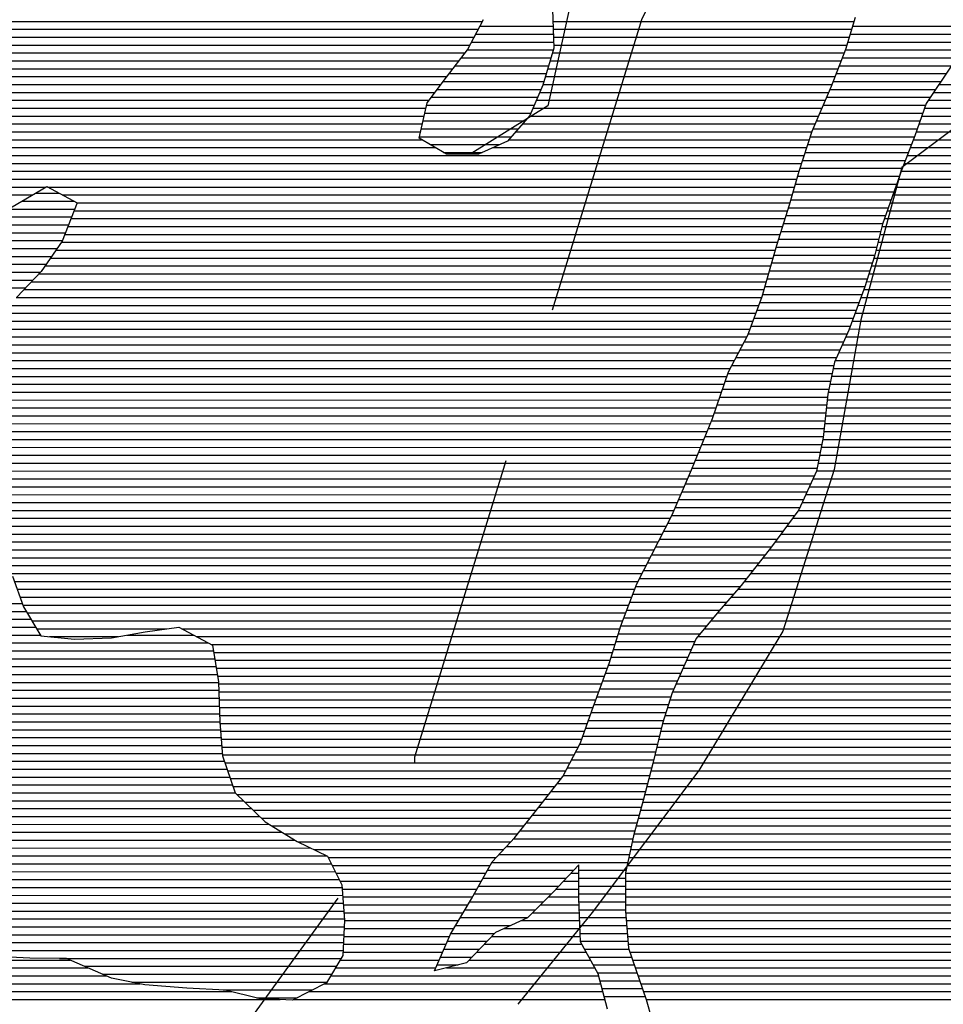
# Model space of a CAD drawing. Extents: x 186088 to 270188, y 8140884 to 8200579.
# Drawn here: x 246511 to 247974, y 8157014 to 8158575 of the extents above; entities that cross this region are included whole.
import ezdxf

# ---------------------------------------------------------------- set-up
doc = ezdxf.new("R2010")
doc.units = 0
doc.header["$MEASUREMENT"] = 0
doc.linetypes.add('DASHED', pattern=[0.75, 0.5, -0.25])
for name, color, linetype in [('C', 11, 'CONTINUOUS'), ('ESTRADA_N_PAV', 10, 'CONTINUOUS'), ('RIOS', 150, 'CONTINUOUS')]:
    doc.layers.add(name, color=color, linetype=linetype)
doc.layers.add('MC', color=7, linetype='CONTINUOUS', true_color=0x366b00)

# ---------------------------------------------------------------- blocks, each defined once
blk = doc.blocks.new('*X45')
at = {"layer": 'C'}
for points in [[(246306.571939, 8158572.054068), (247243.813745, 8158572.06344)], [(247355.515357, 8158572.064557), (247832.998985, 8158572.069332)], [(246305.970484, 8158559.554029), (247237.234065, 8158559.563341)], [(247356.023389, 8158559.564529), (247829.241838, 8158559.569262)], [(246305.36903, 8158547.05399), (247230.654385, 8158547.063243)], [(247356.53142, 8158547.064501), (247825.484691, 8158547.069191)], [(246304.166121, 8158522.053912), (247216.355512, 8158522.063034)], [(246304.767575, 8158534.553951), (247224.074705, 8158534.563144)], [(247354.933216, 8158522.064419), (247817.440159, 8158522.069044)], [(247357.039451, 8158534.564473), (247821.727544, 8158534.56912)], [(246303.410557, 8158509.553871), (247206.806442, 8158509.562905)], [(247351.12188, 8158509.564348), (247812.544365, 8158509.568963)], [(246302.248477, 8158497.053827), (247197.257372, 8158497.062777)], [(247347.310544, 8158497.064277), (247807.64857, 8158497.068881)], [(246301.086397, 8158484.553782), (247187.708302, 8158484.562648)], [(247343.499208, 8158484.564206), (247802.752776, 8158484.568799)], [(246298.762237, 8158459.553693), (247168.954611, 8158459.562395)], [(246299.924317, 8158472.053737), (247178.324335, 8158472.062521)], [(247334.530437, 8158459.56405), (247792.596072, 8158459.568631)], [(247339.687872, 8158472.064135), (247797.856982, 8158472.068717)], [(247958.63295, 8158459.570291), (248187.057588, 8158459.572576)], [(247966.963633, 8158472.070408), (248173.653636, 8158472.072475)], [(246296.678347, 8158447.053639), (247159.584887, 8158447.062268)], [(247329.263024, 8158447.063965), (247787.234632, 8158447.068544)], [(247950.302267, 8158447.070175), (248201.438863, 8158447.072686)], [(246293.18674, 8158434.553571), (247154.532492, 8158434.562184)], [(247323.995611, 8158434.563879), (247781.873191, 8158434.568458)], [(247944.208967, 8158434.570081), (248215.820139, 8158434.572797)], [(246289.695133, 8158422.053503), (247151.682228, 8158422.062123)], [(247318.404129, 8158422.06379), (247776.511751, 8158422.068371)], [(247939.828535, 8158422.070004), (248230.201414, 8158422.072908)], [(246282.711918, 8158397.053367), (247145.9817, 8158397.062)], [(246286.203525, 8158409.553435), (247148.831964, 8158409.562061)], [(247296.557255, 8158397.063506), (247765.902795, 8158397.068199)], [(247307.480692, 8158409.563648), (247771.15031, 8158409.568285)], [(247931.067672, 8158397.069851), (248256.010974, 8158397.0731)], [(247935.448104, 8158409.569928), (248243.508474, 8158409.573008)], [(246279.395848, 8158384.553301), (247147.608401, 8158384.561983)], [(247285.633818, 8158384.563363), (247761.895303, 8158384.568126)], [(247926.496185, 8158384.569772), (248268.513474, 8158384.573192)], [(246277.400269, 8158372.053248), (247168.900008, 8158372.062163)], [(247261.084739, 8158372.063085), (247757.887811, 8158372.068053)], [(247921.730573, 8158372.069691), (248281.015975, 8158372.073284)], [(246275.404689, 8158359.553195), (247753.880319, 8158359.56798)], [(247916.964961, 8158359.569611), (248291.28103, 8158359.573354)], [(246271.422613, 8158334.553089), (247745.865335, 8158334.567834)], [(246273.40911, 8158347.053142), (247749.872827, 8158347.067907)], [(247907.510859, 8158334.56945), (248310.019864, 8158334.573475)], [(247912.199349, 8158347.06953), (248300.650447, 8158347.073415)], [(246269.597265, 8158322.053038), (247742.285892, 8158322.067765)], [(247903.093202, 8158322.069373), (248319.389281, 8158322.073536)], [(246267.771918, 8158309.552987), (246552.175964, 8158309.555831)], [(246555.040001, 8158309.555859), (247738.708092, 8158309.567696)], [(247898.675544, 8158309.569296), (248328.534018, 8158309.573594)], [(246265.94657, 8158297.052936), (246530.972974, 8158297.055586)], [(246578.356469, 8158297.05606), (247735.130292, 8158297.067627)], [(247894.257887, 8158297.069219), (248337.558261, 8158297.073652)], [(246596.776467, 8158272.056178), (247727.664199, 8158272.067487)], [(246601.596988, 8158284.556259), (247731.552493, 8158284.567559)], [(247885.422572, 8158272.069064), (248355.606745, 8158272.073766)], [(247889.84023, 8158284.569141), (248346.582503, 8158284.573709)], [(246591.955946, 8158259.556097), (247723.656707, 8158259.567414)], [(247881.004915, 8158259.568987), (248365.318758, 8158259.57383)], [(246587.135425, 8158247.056015), (247719.649215, 8158247.067341)], [(247876.974264, 8158247.068914), (248375.034853, 8158247.073894)], [(246582.314904, 8158234.555934), (247715.641723, 8158234.567267)], [(247873.839421, 8158234.568849), (248384.750948, 8158234.573959)], [(246568.256047, 8158209.555728), (247707.934646, 8158209.567124)], [(246576.972586, 8158222.055848), (247711.634231, 8158222.067194)], [(247867.569734, 8158209.568721), (248407.910267, 8158209.574124)], [(247870.704577, 8158222.068785), (248395.407075, 8158222.074032)], [(246559.539508, 8158197.055607), (247704.412332, 8158197.067056)], [(247864.245873, 8158197.068655), (248420.413458, 8158197.074216)], [(246550.822969, 8158184.555487), (247700.890018, 8158184.566988)], [(247860.293853, 8158184.568582), (248435.845136, 8158184.574338)], [(246541.183907, 8158172.055358), (247697.367705, 8158172.06692)], [(247856.341834, 8158172.068509), (248458.389167, 8158172.07453)], [(246517.352593, 8158147.055054), (247690.323077, 8158147.066783)], [(246529.26825, 8158159.555206), (247693.845391, 8158159.566852)], [(247848.188144, 8158147.068362), (250104.990362, 8158147.09093)], [(247852.389814, 8158159.568437), (250113.321954, 8158159.591046)], [(246505.432028, 8158134.554901), (247686.658206, 8158134.566714)], [(247843.552015, 8158134.568283), (250096.65877, 8158134.590814)], [(246493.426822, 8158122.054748), (247681.96607, 8158122.066634)], [(247838.915887, 8158122.068203), (250088.393603, 8158122.090698)], [(246481.421615, 8158109.554595), (247677.273934, 8158109.566554)], [(247834.279758, 8158109.568124), (250082.662434, 8158109.590608)], [(246455.346333, 8158084.554269), (247667.889662, 8158084.566394)], [(246469.416409, 8158097.054442), (247672.581798, 8158097.066474)], [(247825.007501, 8158084.567965), (250071.200094, 8158084.590427)], [(247829.64363, 8158097.068045), (250076.931264, 8158097.090517)], [(246438.401859, 8158072.054066), (247662.763088, 8158072.06631)], [(247819.510017, 8158072.067877), (250065.468925, 8158072.090337)], [(246421.457386, 8158059.553864), (247656.238605, 8158059.566211)], [(247813.882643, 8158059.567788), (250060.713116, 8158059.590256)], [(246404.512912, 8158047.053661), (247649.714122, 8158047.066113)], [(247808.25527, 8158047.067699), (250061.949841, 8158047.090236)], [(246389.97285, 8158022.05345), (247636.665156, 8158022.065917)], [(246396.113386, 8158034.553544), (247643.189639, 8158034.566015)], [(247799.488452, 8158022.067545), (250064.423291, 8158022.090194)], [(247802.627896, 8158034.567609), (250063.186566, 8158034.590215)], [(246383.832314, 8158009.553355), (247631.366217, 8158009.565831)], [(247796.979594, 8158009.567487), (250275.436356, 8158009.592271)], [(246377.691779, 8157997.053261), (247627.050997, 8157997.065755)], [(247794.470736, 8157997.067429), (250288.802786, 8157997.092372)], [(246371.551243, 8157984.553167), (247622.735777, 8157984.565678)], [(247791.961878, 8157984.567371), (250287.499391, 8157984.592326)], [(246371.724644, 8157972.053135), (247618.420557, 8157972.065602)], [(246374.317697, 8157959.553128), (247614.105337, 8157959.565526)], [(247788.860822, 8157959.567274), (250284.892602, 8157959.592234)], [(247790.260638, 8157972.067321), (250286.195996, 8157972.09228)], [(246376.910749, 8157947.053121), (247609.790117, 8157947.06545)], [(247787.461006, 8157947.067227), (250283.589207, 8157947.092188)], [(246379.503802, 8157934.553114), (247604.974271, 8157934.565369)], [(247786.06119, 8157934.56718), (250282.285812, 8157934.592142)], [(246382.256018, 8157922.053109), (247599.89165, 8157922.065285)], [(247784.661374, 8157922.067133), (250280.725539, 8157922.092093)], [(246389.110332, 8157909.553144), (247594.80903, 8157909.565201)], [(246395.964646, 8157897.05318), (247589.72641, 8157897.065117)], [(247780.639791, 8157897.067026), (250276.799496, 8157897.091988)], [(247783.029336, 8157909.567083), (250278.762518, 8157909.592041)], [(246402.818959, 8157884.553215), (247584.643789, 8157884.565034)], [(247778.250246, 8157884.56697), (250274.836475, 8157884.591935)], [(246409.673273, 8157872.053251), (247579.561169, 8157872.06495)], [(247775.860702, 8157872.066913), (250272.873454, 8157872.091883)], [(246416.527587, 8157859.553286), (247574.439965, 8157859.564865)], [(247773.471157, 8157859.566856), (250270.910432, 8157859.59183)], [(246425.067014, 8157847.053339), (247569.077771, 8157847.064779)], [(246433.728349, 8157834.553392), (247563.715578, 8157834.564692)], [(247762.136295, 8157834.566676), (250274.196532, 8157834.591797)], [(247767.867465, 8157847.066767), (250268.947411, 8157847.091778)], [(246442.389684, 8157822.053446), (247558.353385, 8157822.064606)], [(247756.405125, 8157822.066586), (250280.437907, 8157822.091826)], [(246449.600291, 8157809.553485), (247552.991192, 8157809.564519)], [(247750.673956, 8157809.566496), (250286.679282, 8157809.591856)], [(246455.089401, 8157797.053507), (247547.628998, 8157797.064432)], [(247744.675712, 8157797.066403), (250292.920657, 8157797.091885)], [(246460.578511, 8157784.553529), (247541.76725, 8157784.564341)], [(246466.067621, 8157772.053551), (247535.266728, 8157772.064243)], [(247726.211559, 8157772.066152), (250755.889468, 8157772.096449)], [(247735.443636, 8157784.566278), (250761.516842, 8157784.596538)], [(246471.45601, 8157759.553572), (247528.766205, 8157759.564145)], [(247716.979482, 8157759.566027), (250750.262095, 8157759.59636)], [(246476.677609, 8157747.053591), (247522.265683, 8157747.064047)], [(247707.747405, 8157747.065902), (250744.634721, 8157747.09627)], [(246481.899209, 8157734.55361), (247515.765161, 8157734.563949)], [(247698.257874, 8157734.565774), (250740.126751, 8157734.596192)], [(246487.120809, 8157722.053629), (247509.350975, 8157722.063852)], [(246492.342408, 8157709.553648), (247503.098198, 8157709.563756)], [(247678.478615, 8157709.56551), (250734.464791, 8157709.59607)], [(247688.368244, 8157722.065642), (250737.295771, 8157722.096131)], [(246497.564008, 8157697.053668), (247496.845421, 8157697.063661)], [(247668.588985, 8157697.065378), (250731.633811, 8157697.096008)], [(246502.290435, 8157684.553682), (247490.592644, 8157684.563565)], [(247658.699355, 8157684.565246), (250728.802831, 8157684.595947)], [(246506.765962, 8157672.053694), (247485.325449, 8157672.063479)], [(247648.289115, 8157672.065109), (250725.97185, 8157672.095886)], [(246511.24149, 8157659.553705), (247480.512492, 8157659.563398)], [(246515.717017, 8157647.053717), (247475.699536, 8157647.063317)], [(247626.44224, 8157647.064824), (250722.795716, 8157647.095788)], [(247637.365678, 8157659.564967), (250723.349326, 8157659.595827)], [(246522.568588, 8157634.553753), (247470.886579, 8157634.563236)], [(247615.674369, 8157634.564684), (250722.242107, 8157634.595749)], [(246530.054423, 8157622.053795), (247466.073623, 8157622.063155)], [(247605.389484, 8157622.064548), (250721.688497, 8157622.095711)], [(246537.540258, 8157609.553836), (246743.683452, 8157609.555898)], [(246767.927307, 8157609.55614), (247461.65411, 8157609.563078)], [(247595.104598, 8157609.564412), (248380.989193, 8157609.572271)], [(246557.855366, 8157597.054007), (246666.560175, 8157597.055094)], [(246791.352856, 8157597.056342), (247457.843425, 8157597.063007)], [(246814.778405, 8157584.556543), (247454.03274, 8157584.562935)], [(247578.258229, 8157584.564178), (248339.176074, 8157584.571787)], [(247584.819713, 8157597.064276), (248342.3979, 8157597.071852)], [(246818.072415, 8157572.056543), (247450.222056, 8157572.062864)], [(247572.739235, 8157572.064089), (248335.954248, 8157572.071722)], [(246820.124083, 8157559.55653), (247446.411371, 8157559.562793)], [(247567.220241, 8157559.564001), (248332.732422, 8157559.571656)], [(246822.17575, 8157547.056518), (247442.047137, 8157547.062717)], [(247561.701247, 8157547.063913), (248329.800177, 8157547.071594)], [(246824.227417, 8157534.556505), (247437.457879, 8157534.562638)], [(246825.847851, 8157522.056489), (247432.86862, 8157522.062559)], [(247550.663259, 8157522.063737), (248327.914268, 8157522.071509)], [(247556.182253, 8157534.563825), (248328.857222, 8157534.571552)], [(246826.227295, 8157509.556459), (247428.279362, 8157509.56248)], [(247545.144265, 8157509.563649), (248326.971313, 8157509.571467)], [(246826.606739, 8157497.05643), (247423.690103, 8157497.062401)], [(247540.970189, 8157497.063574), (248326.028358, 8157497.071424)], [(246826.986183, 8157484.556401), (247419.100845, 8157484.562322)], [(247537.015583, 8157484.563501), (248325.143961, 8157484.571383)], [(246827.365628, 8157472.056372), (247414.638534, 8157472.062244)], [(246827.863753, 8157459.556344), (247410.258963, 8157459.562168)], [(247529.106371, 8157459.563356), (248326.450144, 8157459.57133)], [(247533.060977, 8157472.063429), (248325.797053, 8157472.071356)], [(246828.935251, 8157447.056321), (247405.879392, 8157447.062091)], [(247526.092962, 8157447.063293), (248327.103235, 8157447.071303)], [(246830.006748, 8157434.556299), (247401.499821, 8157434.562014)], [(247523.085871, 8157434.56323), (248327.756327, 8157434.571277)], [(246831.078245, 8157422.056277), (247395.961009, 8157422.061926)], [(247520.078781, 8157422.063167), (248329.099954, 8157422.071257)], [(246832.149743, 8157409.556255), (247389.411556, 8157409.561827)], [(246836.043824, 8157397.056261), (247382.862103, 8157397.061729)], [(247514.064599, 8157397.063041), (248332.212171, 8157397.071222)], [(247517.07169, 8157409.563104), (248330.656062, 8157409.57124)], [(246840.261665, 8157384.55627), (247376.312651, 8157384.56163)], [(247510.820163, 8157384.562975), (248333.768279, 8157384.571205)], [(246844.479505, 8157372.056279), (247368.905633, 8157372.061523)], [(247507.550915, 8157372.06291), (248335.324388, 8157372.071187)], [(246848.697346, 8157359.556288), (247359.046083, 8157359.561392)], [(247504.281667, 8157359.562844), (248337.482249, 8157359.571176)], [(246854.733247, 8157347.056315), (247349.186533, 8157347.06126)], [(246867.712977, 8157334.556412), (247339.326983, 8157334.561128)], [(247497.710368, 8157334.562712), (248342.360415, 8157334.571159)], [(247501.012419, 8157347.062778), (248339.921332, 8157347.071167)], [(246880.692708, 8157322.056509), (247329.466641, 8157322.060997)], [(247494.295573, 8157322.062645), (248344.799498, 8157322.07115)], [(246893.672438, 8157309.556606), (247319.605053, 8157309.560865)], [(247490.880779, 8157309.562578), (248346.807385, 8157309.571137)], [(246910.541956, 8157297.056741), (247309.743465, 8157297.060733)], [(247487.465985, 8157297.062511), (248348.203691, 8157297.071118)], [(246931.021259, 8157284.556913), (247299.881877, 8157284.560602)], [(246951.769533, 8157272.057088), (247289.090459, 8157272.060461)], [(247481.151101, 8157272.062382), (248350.996305, 8157272.07108)], [(247484.051191, 8157284.562444), (248349.599998, 8157284.571099)], [(246977.646164, 8157259.557314), (247277.437832, 8157259.560311)], [(247478.424592, 8157259.562321), (248352.392612, 8157259.571061)], [(246999.739678, 8157247.057501), (247265.785206, 8157247.060162)], [(247475.698083, 8157247.062261), (248353.788918, 8157247.071042)], [(247005.850835, 8157234.55753), (247256.258184, 8157234.560034)], [(247395.867787, 8157234.56143), (247396.749121, 8157234.561439)], [(247472.971574, 8157234.562201), (248354.580552, 8157234.571017)], [(247011.961993, 8157222.057558), (247249.19458, 8157222.05993)], [(247018.073151, 8157209.557586), (247242.130975, 8157209.559826)], [(247372.368659, 8157209.561129), (247396.725713, 8157209.561372)], [(247384.118223, 8157222.061279), (247396.737417, 8157222.061405)], [(247470.416875, 8157209.562109), (248355.693326, 8157209.570962)], [(247470.429166, 8157222.062142), (248355.136939, 8157222.070989)], [(247021.546071, 8157197.057588), (247235.06737, 8157197.059723)], [(247360.619095, 8157197.060978), (247396.714009, 8157197.061339)], [(247470.404584, 8157197.062076), (248356.249713, 8157197.070935)], [(247022.562061, 8157184.557565), (247228.003765, 8157184.559619)], [(247348.422071, 8157184.560823), (247396.702305, 8157184.561306)], [(247470.392293, 8157184.562043), (248356.8061, 8157184.570907)], [(247023.578051, 8157172.057542), (247220.688507, 8157172.059513)], [(247335.940318, 8157172.060665), (247397.062652, 8157172.061277)], [(247470.380002, 8157172.06201), (248357.350144, 8157172.07088)], [(247024.594041, 8157159.557519), (247213.302283, 8157159.559406)], [(247025.542869, 8157147.057495), (247205.916059, 8157147.059299)], [(247305.644174, 8157147.060297), (247397.965786, 8157147.06122)], [(247323.458566, 8157159.560508), (247397.514219, 8157159.561248)], [(247470.570273, 8157159.561979), (248357.887047, 8157159.570852)], [(247471.645612, 8157147.061957), (248358.423951, 8157147.070824)], [(247024.85426, 8157134.557456), (247198.529835, 8157134.559192)], [(247277.976967, 8157134.559987), (247398.417352, 8157134.561191)], [(247472.720952, 8157134.561934), (248358.960855, 8157134.570797)], [(247024.165651, 8157122.057416), (247191.728111, 8157122.059091)], [(247258.444719, 8157122.059759), (247398.868919, 8157122.061163)], [(247473.796292, 8157122.061912), (248359.497759, 8157122.070769)], [(247023.477042, 8157109.557376), (247186.289761, 8157109.559004)], [(247246.616202, 8157109.559607), (247401.316569, 8157109.561154)], [(247474.871632, 8157109.56189), (248359.869839, 8157109.57074)], [(245813.839115, 8157084.545213), (246590.855805, 8157084.552984)], [(247018.238709, 8157084.557257), (247175.413062, 8157084.558829)], [(247022.788433, 8157097.057336), (247180.851412, 8157097.058917)], [(247222.959168, 8157084.559305), (247415.051766, 8157084.561226)], [(247234.787685, 8157097.059456), (247408.184167, 8157097.06119)], [(247477.579836, 8157097.061884), (248359.927522, 8157097.070707)], [(247481.865371, 8157084.561894), (248359.985205, 8157084.570675)], [(245825.313115, 8157072.045295), (246619.425504, 8157072.053236)], [(247010.735741, 8157072.057149), (247169.974712, 8157072.058742)], [(247186.83779, 8157072.05891), (247421.919364, 8157072.061261)], [(247486.150907, 8157072.061904), (248360.042887, 8157072.070642)], [(245834.875693, 8157059.545358), (246647.995204, 8157059.553489)], [(247003.232772, 8157059.557041), (247427.929162, 8157059.561288)], [(247490.436442, 8157059.561913), (248360.10057, 8157059.57061)], [(245835.891683, 8157047.045335), (246701.52272, 8157047.053991)], [(246993.668287, 8157047.056913), (247431.325244, 8157047.061289)], [(247494.721977, 8157047.061923), (248359.029246, 8157047.070566)], [(245836.907673, 8157034.545312), (246846.288321, 8157034.555406)], [(245837.923663, 8157022.045289), (246923.616431, 8157022.056146)], [(246945.044524, 8157022.056361), (247438.11741, 8157022.061291)], [(246969.356405, 8157034.556637), (247434.721327, 8157034.56129)], [(247499.007512, 8157034.561933), (248357.384444, 8157034.570517)], [(247503.290625, 8157022.061943), (248355.739642, 8157022.070467)]]:
    blk.add_lwpolyline(points, dxfattribs=at)
blk = doc.blocks.new('*X202')
at = {"layer": 'MC'}
for points in [[(246514.190584, 8158287.161509), (246596.811701, 8158287.162336)], [(246535.393573, 8158299.661754), (246573.495233, 8158299.662135)], [(246492.987594, 8158274.661264), (246597.781495, 8158274.662312)], [(246474.649281, 8158262.161048), (246592.960974, 8158262.162231)], [(246456.853773, 8158249.660837), (246588.140453, 8158249.66215)], [(246421.423868, 8158224.660417), (246578.499411, 8158224.661987)], [(246439.058265, 8158237.160626), (246583.319932, 8158237.162069)], [(246403.82504, 8158212.160208), (246570.073353, 8158212.16187)], [(246386.144135, 8158199.659998), (246561.356814, 8158199.66175)], [(246368.136545, 8158187.159785), (246552.640275, 8158187.16163)], [(245629.773212, 8158162.152335), (246531.752539, 8158162.161355)], [(246350.128956, 8158174.659572), (246543.668196, 8158174.661507)], [(245629.084726, 8158149.652295), (246519.836881, 8158149.661203)], [(245510.278572, 8157649.649787), (246514.783917, 8157649.659832)], [(245500.728919, 8157637.149659), (246521.007871, 8157637.159862)], [(245491.179265, 8157624.64953), (246528.493706, 8157624.659903)], [(245480.377888, 8157599.649356), (246543.465376, 8157599.659987)], [(245484.451237, 8157612.14943), (246535.979541, 8157612.159945)], [(246680.802797, 8157599.66136), (246786.468878, 8157599.662417)], [(246762.879007, 8157612.162214), (246763.043329, 8157612.162216)], [(245476.304539, 8157587.149282), (246809.894426, 8157587.162618)], [(245472.23119, 8157574.649209), (246817.644665, 8157574.662663)], [(245472.327276, 8157562.149177), (246819.696332, 8157562.16265)], [(245474.585976, 8157549.649166), (246821.747999, 8157549.662638)], [(245476.844676, 8157537.149156), (246823.799666, 8157537.162625)], [(245479.103376, 8157524.649145), (246825.768741, 8157524.662612)], [(245951.849158, 8157512.15384), (246826.148185, 8157512.162583)], [(245960.026595, 8157499.653889), (246826.527629, 8157499.662554)], [(245968.204031, 8157487.153937), (246826.907073, 8157487.162524)], [(245976.381468, 8157474.653986), (246827.286518, 8157474.662495)], [(245981.914206, 8157462.154009), (246827.665962, 8157462.162466)], [(245984.065609, 8157449.653997), (246828.711855, 8157449.662444)], [(245986.217013, 8157437.153986), (246829.783352, 8157437.162421)], [(245988.368416, 8157424.653974), (246830.85485, 8157424.662399)], [(245990.51982, 8157412.153963), (246831.926347, 8157412.162377)], [(245989.972888, 8157399.653924), (246835.164449, 8157399.662376)], [(245989.307901, 8157387.153885), (246839.38229, 8157387.162385)], [(245988.642914, 8157374.653845), (246843.60013, 8157374.662394)], [(245985.98167, 8157349.653752), (246852.035812, 8157349.662413)], [(245987.977927, 8157362.153805), (246847.817971, 8157362.162404)], [(245980.584082, 8157337.153665), (246865.006841, 8157337.162509)], [(245975.186494, 8157324.653578), (246877.986571, 8157324.662606)], [(245969.788906, 8157312.153491), (246890.966302, 8157312.162703)], [(245953.572673, 8157287.153263), (246926.751542, 8157287.162995)], [(245962.767252, 8157299.653388), (246906.272238, 8157299.662823)], [(245944.378094, 8157274.653138), (246947.230845, 8157274.663167)], [(245935.183514, 8157262.153013), (246972.251161, 8157262.163384)], [(245926.365793, 8157249.652892), (246998.127792, 8157249.66361)], [(245908.936341, 8157224.652652), (247010.687882, 8157224.663669)], [(245917.651067, 8157237.152772), (247004.576724, 8157237.163641)], [(245900.221615, 8157212.152532), (247016.799039, 8157212.163697)], [(245897.02247, 8157199.652467), (247021.334248, 8157199.66371)], [(245894.181644, 8157187.152405), (247022.350238, 8157187.163687)], [(245891.340819, 8157174.652344), (247023.366228, 8157174.663664)], [(245888.499993, 8157162.152282), (247024.382217, 8157162.163641)], [(246216.685969, 8157149.655531), (247025.398207, 8157149.663618)], [(246315.050909, 8157137.156482), (247024.997827, 8157137.163581)], [(246345.642029, 8157124.656755), (247024.309219, 8157124.663542)], [(246376.241444, 8157112.157028), (247023.62061, 8157112.163502)], [(246406.847348, 8157099.657301), (247022.932001, 8157099.663462)], [(246573.818876, 8157087.158938), (247019.802999, 8157087.163397)], [(246613.469025, 8157074.659301), (247012.30003, 8157074.663289)], [(246642.038725, 8157062.159554), (247004.797062, 8157062.163181)], [(246688.344408, 8157049.659984), (246997.294093, 8157049.663073)], [(246833.025098, 8157037.161398), (246974.425175, 8157037.162812)], [(246886.550129, 8157024.6619), (246950.113293, 8157024.662536)]]:
    blk.add_lwpolyline(points, dxfattribs=at)
blk = doc.blocks.new('*X212')
at = {"layer": 'MC'}
for points in [[(247233.14319, 8158551.791483), (247356.339254, 8158551.792715)], [(247239.72287, 8158564.291582), (247355.831223, 8158564.292743)], [(247826.905855, 8158551.797421), (248277.933595, 8158551.801931)], [(247830.663003, 8158564.297491), (248266.880385, 8158564.301854)], [(247226.56351, 8158539.291384), (247356.847285, 8158539.292687)], [(247823.148708, 8158539.29735), (248288.932818, 8158539.302008)], [(247219.967508, 8158526.791285), (247356.374877, 8158526.792649)], [(247819.292024, 8158526.797279), (248047.470101, 8158526.79956)], [(247210.418437, 8158514.291157), (247352.563541, 8158514.292578)], [(247814.396229, 8158514.297197), (248011.70551, 8158514.29917)], [(247191.320297, 8158489.2909), (247344.940869, 8158489.292436)], [(247200.869367, 8158501.791028), (247348.752205, 8158501.792507)], [(247804.604641, 8158489.297033), (247978.445449, 8158489.298771)], [(247809.500435, 8158501.797115), (247986.776133, 8158501.798887)], [(247181.868492, 8158476.790772), (247341.129533, 8158476.792365)], [(247799.708847, 8158476.796951), (247970.114766, 8158476.798655)], [(247172.498768, 8158464.290646), (247336.522869, 8158464.292286)], [(247794.624071, 8158464.296867), (247961.784083, 8158464.298539)], [(247163.129044, 8158451.790519), (247331.255456, 8158451.7922)], [(247789.26263, 8158451.79678), (247953.4534, 8158451.798422)], [(247152.760358, 8158426.790349), (247320.720629, 8158426.792029)], [(247155.610623, 8158439.290411), (247325.988043, 8158439.292115)], [(247778.539749, 8158426.796607), (247941.485461, 8158426.798237)], [(247783.90119, 8158439.296694), (247945.865893, 8158439.298313)], [(247149.910094, 8158414.290288), (247311.61255, 8158414.291905)], [(247773.178308, 8158414.296521), (247937.105029, 8158414.29816)], [(247147.05983, 8158401.790226), (247300.689113, 8158401.791763)], [(247767.816868, 8158401.796434), (247932.724597, 8158401.798083)], [(247144.209566, 8158389.290165), (247289.765676, 8158389.29162)], [(247763.411162, 8158389.296357), (247928.298807, 8158389.298006)], [(247160.846324, 8158376.790298), (247271.680625, 8158376.791407)], [(247182.137931, 8158364.290478), (247243.66817, 8158364.291093)], [(247755.396178, 8158364.296211), (247918.767584, 8158364.297844)], [(247759.40367, 8158376.796284), (247923.533195, 8158376.797925)], [(247751.388686, 8158351.796138), (247914.001972, 8158351.797764)], [(247747.381194, 8158339.296065), (247909.23636, 8158339.297683)], [(247743.639217, 8158326.795994), (247904.764208, 8158326.797605)], [(247736.483617, 8158301.795857), (247895.928893, 8158301.797451)], [(247740.061417, 8158314.295925), (247900.346551, 8158314.297528)], [(247732.905818, 8158289.295788), (247891.511236, 8158289.297374)], [(247729.180058, 8158276.795718), (247887.093579, 8158276.797297)], [(247725.172566, 8158264.295644), (247882.675921, 8158264.297219)], [(247717.157582, 8158239.295498), (247875.025195, 8158239.297077)], [(247721.165074, 8158251.795571), (247878.258264, 8158251.797142)], [(247713.15009, 8158226.795425), (247871.890351, 8158226.797013)], [(247709.266983, 8158214.295353), (247868.755508, 8158214.296948)], [(247705.744669, 8158201.795285), (247865.620665, 8158201.796884)], [(247698.700042, 8158176.795149), (247857.83671, 8158176.79674)], [(247702.222356, 8158189.295217), (247861.788729, 8158189.296813)], [(247695.177728, 8158164.29508), (247853.88469, 8158164.296668)], [(247691.655414, 8158151.795012), (247849.932671, 8158151.796595)], [(247688.133101, 8158139.294944), (247845.30566, 8158139.296516)], [(247679.048764, 8158114.294787), (247836.033403, 8158114.296357)], [(247683.7409, 8158126.794867), (247840.669531, 8158126.796436)], [(247674.356628, 8158101.794707), (247831.397274, 8158101.796278)], [(247669.664492, 8158089.294627), (247826.761146, 8158089.296198)], [(247664.972356, 8158076.794547), (247821.638606, 8158076.796114)], [(247652.182049, 8158051.794354), (247810.383859, 8158051.795936)], [(247658.706532, 8158064.294452), (247816.011233, 8158064.296025)], [(247645.657565, 8158039.294255), (247804.756485, 8158039.295846)], [(247639.133082, 8158026.794157), (247800.437443, 8158026.79577)], [(247632.998476, 8158014.294063), (247797.928585, 8158014.295712)], [(247624.368036, 8157989.29391), (247792.91087, 8157989.295596)], [(247628.683256, 8158001.793987), (247795.419727, 8158001.795654)], [(247620.052816, 8157976.793834), (247790.790127, 8157976.795542)], [(247615.737596, 8157964.293758), (247789.390311, 8157964.295495)], [(247611.422376, 8157951.793682), (247787.990495, 8157951.795448)], [(247601.814183, 8157926.79352), (247785.190863, 8157926.795354)], [(247606.896804, 8157939.293604), (247786.590679, 8157939.295401)], [(247596.731563, 8157914.293436), (247783.791047, 8157914.295307)], [(247591.648943, 8157901.793352), (247781.543651, 8157901.795251)], [(247586.566322, 8157889.293268), (247779.154107, 8157889.295194)], [(247581.483702, 8157876.793185), (247776.764562, 8157876.795137)], [(247571.106055, 8157851.793015), (247770.035315, 8157851.795004)], [(247576.401081, 8157864.293101), (247774.375017, 8157864.29508)], [(247565.743861, 8157839.292928), (247764.304146, 8157839.294914)], [(247560.381668, 8157826.792842), (247758.572976, 8157826.794823)], [(247555.019475, 8157814.292755), (247752.841807, 8157814.294733)], [(247544.226114, 8157789.292581), (247738.935726, 8157789.294528)], [(247549.657282, 8157801.792668), (247747.110637, 8157801.794643)], [(247537.725591, 8157776.792483), (247729.70365, 8157776.794403)], [(247531.225069, 8157764.292385), (247720.471573, 8157764.294277)], [(247524.724546, 8157751.792287), (247711.239496, 8157751.794152)], [(247511.723501, 8157726.792091), (247692.109059, 8157726.793895)], [(247518.224024, 8157739.292189), (247701.998688, 8157739.294027)], [(247505.46335, 8157714.291995), (247682.219429, 8157714.293763)], [(247499.210573, 8157701.7919), (247672.329799, 8157701.793631)], [(247492.957796, 8157689.291804), (247662.440169, 8157689.293499)], [(247482.333023, 8157664.291632), (247641.497536, 8157664.293224)], [(247487.145979, 8157676.791713), (247652.420973, 8157676.793366)], [(247477.520067, 8157651.791551), (247630.574099, 8157651.793081)], [(247472.70711, 8157639.29147), (247619.650662, 8157639.292939)], [(247467.894154, 8157626.791389), (247609.279806, 8157626.792803)], [(247459.28484, 8157601.791237), (247588.710035, 8157601.792531)], [(247463.095525, 8157614.291308), (247598.994921, 8157614.292667)], [(247455.474156, 8157589.291165), (247580.345823, 8157589.292414)], [(247451.663471, 8157576.791094), (247574.826829, 8157576.792326)], [(247447.852786, 8157564.291023), (247569.307835, 8157564.292238)], [(247439.193794, 8157539.290871), (247558.269847, 8157539.292061)], [(247443.783053, 8157551.79095), (247563.788841, 8157551.79215)], [(247434.604536, 8157526.790792), (247552.750853, 8157526.791973)], [(247430.015277, 8157514.290713), (247547.231859, 8157514.291885)], [(247425.426019, 8157501.790634), (247542.466044, 8157501.791804)], [(247416.295135, 8157476.790477), (247534.556832, 8157476.791659)], [(247420.83676, 8157489.290555), (247538.511438, 8157489.291732)], [(247411.915564, 8157464.2904), (247530.602226, 8157464.291587)], [(247407.535993, 8157451.790323), (247527.230413, 8157451.79152)], [(247403.156422, 8157439.290246), (247524.223322, 8157439.291457)], [(247391.888928, 8157414.290068), (247518.209141, 8157414.291331)], [(247398.43838, 8157426.790166), (247521.216232, 8157426.791394)], [(247385.339475, 8157401.789969), (247515.20205, 8157401.791268)], [(247378.790022, 8157389.289871), (247512.056776, 8157389.291203)], [(247372.240569, 8157376.789772), (247508.787528, 8157376.791138)], [(247352.91597, 8157351.789513), (247502.249032, 8157351.791006)], [(247362.775519, 8157364.289644), (247505.51828, 8157364.291072)], [(247343.05642, 8157339.289381), (247498.979784, 8157339.290941)], [(247333.196849, 8157326.78925), (247495.587241, 8157326.790874)], [(247323.33526, 8157314.289118), (247492.172446, 8157314.290806)], [(247303.612084, 8157289.288855), (247485.342858, 8157289.290672)], [(247313.473672, 8157301.788986), (247488.757652, 8157301.790739)], [(247293.498137, 8157276.788721), (247482.18242, 8157276.790608)], [(247281.845511, 8157264.288571), (247479.455911, 8157264.290547)], [(247270.192885, 8157251.788422), (247476.729402, 8157251.790487)], [(247251.866432, 8157226.788172), (247388.562569, 8157226.789539)], [(247258.930037, 8157239.288276), (247474.002893, 8157239.290427)], [(247396.741844, 8157226.789621), (247471.276384, 8157226.790366)], [(247244.802827, 8157214.288069), (247376.813005, 8157214.289389)], [(247396.73014, 8157214.289588), (247470.421524, 8157214.290325)], [(247237.739223, 8157201.787965), (247365.063441, 8157201.789238)], [(247396.718436, 8157201.789555), (247470.409233, 8157201.790292)], [(247230.675618, 8157189.287861), (247353.143372, 8157189.289086)], [(247396.706732, 8157189.289522), (247470.396942, 8157189.290259)], [(247216.096168, 8157164.28765), (247328.179867, 8157164.288771)], [(247223.482392, 8157176.787757), (247340.661619, 8157176.788928)], [(247396.891844, 8157176.789491), (247470.384651, 8157176.790226)], [(247397.343411, 8157164.289462), (247470.37236, 8157164.290192)], [(247208.709944, 8157151.787543), (247315.698114, 8157151.788613)], [(247397.794977, 8157151.789434), (247471.238858, 8157151.790168)], [(247201.323721, 8157139.287436), (247288.442261, 8157139.288307)], [(247398.246544, 8157139.289405), (247472.314198, 8157139.290146)], [(247193.937497, 8157126.787329), (247262.918929, 8157126.788019)], [(247398.698111, 8157126.789377), (247473.389538, 8157126.790124)], [(247182.908502, 8157101.787153), (247239.261896, 8157101.787716)], [(247188.346851, 8157114.28724), (247251.090412, 8157114.287868)], [(247399.149678, 8157114.289348), (247474.464878, 8157114.290101)], [(247405.586455, 8157101.78938), (247475.958806, 8157101.790083)], [(247177.470152, 8157089.287065), (247227.433379, 8157089.287565)], [(247412.454054, 8157089.289415), (247480.244341, 8157089.290093)], [(247172.031802, 8157076.786978), (247205.614724, 8157076.787314)], [(247419.321652, 8157076.789451), (247484.529876, 8157076.790103)], [(247426.189251, 8157064.289487), (247488.815411, 8157064.290113)], [(247430.040655, 8157051.789492), (247493.100947, 8157051.790123)], [(247433.436738, 8157039.289493), (247497.386482, 8157039.290133)], [(247436.83282, 8157026.789494), (247501.672017, 8157026.790142)]]:
    blk.add_lwpolyline(points, dxfattribs=at)

msp = doc.modelspace()

# ---------------------------------------------------------------- linework, layer by layer
at = {"layer": 'C', "linetype": 'Continuous', "flags": 128}
for points in [[(247354.76, 8158590.65), (247357.24, 8158529.63), (247339.4, 8158471.12), (247319.03, 8158422.78), (247283.42, 8158382.03), (247237.66, 8158361.61), (247186.84, 8158361.53), (247143.66, 8158386.88), (247156.42, 8158442.84), (247186.95, 8158483.57), (247220.02, 8158526.86), (247245.47, 8158575.21)], [(247442.28, 8157006.74), (247427.09, 8157062.65), (247399.18, 8157113.45), (247396.7, 8157182.1), (247396.75, 8157235.5), (247356.05, 8157192.2), (247315.36, 8157151.45), (247264.52, 8157128.48), (247218.73, 8157080.09), (247167.9, 8157067.29), (247193.36, 8157125.81), (247226.45, 8157181.81), (247259.53, 8157240.35), (247295.14, 8157278.55), (247333.3, 8157326.92), (247371.46, 8157375.3), (247399.46, 8157428.74), (247417.29, 8157479.63), (247445.31, 8157555.95), (247463.15, 8157614.47), (247488.62, 8157680.62), (247511.53, 8157726.42), (247544.62, 8157790.05), (247575.18, 8157861.29), (247608.29, 8157942.72), (247633.76, 8158016.5), (247664.31, 8158075.03), (247687.23, 8158136.09), (247710.17, 8158217.5), (247730.56, 8158281.1), (247745.85, 8158334.52), (247766.24, 8158398.12), (247796.8, 8158469.37), (247819.72, 8158527.89), (247835.01, 8158578.76)], [(247987.41, 8158502.75), (247946.69, 8158441.65), (247928.86, 8158390.77), (247908.49, 8158337.34), (247877.92, 8158250.84), (247865.16, 8158199.96), (247849.88, 8158151.63), (247824.4, 8158082.93), (247801.49, 8158032.04), (247791.28, 8157981.17), (247783.59, 8157912.5), (247773.38, 8157859.09), (247745.38, 8157798.02), (247702.13, 8157739.46), (247653.79, 8157678.36), (247618.18, 8157637.61), (247582.57, 8157594.33), (247544.37, 8157507.81), (247529.08, 8157459.48), (247513.78, 8157395.88), (247498.48, 8157337.38), (247483.19, 8157281.41), (247470.43, 8157222.91), (247470.37, 8157161.89), (247475.4, 8157103.42), (247503.28, 8157022.1), (247521.02, 8156958.56)], [(246489.61, 8158272.67), (246553.54, 8158310.36), (246601.61, 8158284.59), (246578.14, 8158223.73), (246544.62, 8158175.66), (246506.09, 8158135.24)], [(246499.32, 8157692.85), (246516.66, 8157644.42), (246544.19, 8157598.45), (246597.54, 8157593), (246656.04, 8157595.13), (246709.54, 8157604.92), (246763.01, 8157612.18), (246816.14, 8157583.83), (246825.75, 8157525.28), (246827.68, 8157461.7), (246832.26, 8157408.27), (246852.04, 8157349.65), (246899.92, 8157303.54), (246950.48, 8157272.68), (246998.57, 8157249.45), (247021.02, 8157203.53), (247025.57, 8157147.55), (247022.49, 8157091.64), (246996.65, 8157048.59), (246942.99, 8157021), (246889.61, 8157023.91), (246836.34, 8157037), (246775.34, 8157039.97), (246709.28, 8157045.52), (246655.98, 8157056.06), (246585.08, 8157087.08), (246526.59, 8157087.49), (246473.22, 8157090.4)]]:
    msp.add_lwpolyline(points, dxfattribs=at)
at = {"layer": 'ESTRADA_N_PAV', "linetype": 'DASHED', "ltscale": 1000, "flags": 128}
msp.add_lwpolyline([(253046.53, 8161516), (252896.53, 8161636), (252746.53, 8161606), (252716.53, 8161576), (252506.53, 8161576), (252446.53, 8161516), (252116.53, 8161546), (252086.53, 8161546), (251576.53, 8161426), (251126.53, 8161036), (251096.53, 8161036), (250436.53, 8160526), (250016.53, 8160556), (249836.53, 8160526), (249656.53, 8160466), (249146.53, 8160196), (248876.53, 8159956), (248636.53, 8159686), (248606.53, 8159686), (248216.53, 8159446), (247976.53, 8159296), (247736.53, 8159056), (247496.53, 8158576), (247136.53, 8157406), (247136.53, 8157376), (247046.53, 8157226), (246806.53, 8156896), (246806.53, 8156866), (246506.53, 8156566), (246476.53, 8156566), (246116.53, 8156416), (246116.53, 8156386), (246026.53, 8156386), (245876.53, 8156296), (245696.53, 8156026), (245696.53, 8155996), (245576.53, 8155666), (245456.53, 8155276)], dxfattribs=at)
at = {"layer": 'MC', "linetype": 'Continuous', "flags": 128}
for points in [[(247354.76, 8158590.65), (247357.24, 8158529.63), (247339.4, 8158471.12), (247319.03, 8158422.78), (247283.42, 8158382.03), (247237.66, 8158361.61), (247186.84, 8158361.53), (247143.66, 8158386.88), (247156.42, 8158442.84), (247186.95, 8158483.57), (247220.02, 8158526.86), (247245.47, 8158575.21)], [(247442.28, 8157006.74), (247427.09, 8157062.65), (247399.18, 8157113.45), (247396.7, 8157182.1), (247396.75, 8157235.5), (247356.05, 8157192.2), (247315.36, 8157151.45), (247264.52, 8157128.48), (247218.73, 8157080.09), (247167.9, 8157067.29), (247193.36, 8157125.81), (247226.45, 8157181.81), (247259.53, 8157240.35), (247295.14, 8157278.55), (247333.3, 8157326.92), (247371.46, 8157375.3), (247399.46, 8157428.74), (247417.29, 8157479.63), (247445.31, 8157555.95), (247463.15, 8157614.47), (247488.62, 8157680.62), (247511.53, 8157726.42), (247544.62, 8157790.05), (247575.18, 8157861.29), (247608.29, 8157942.72), (247633.76, 8158016.5), (247664.31, 8158075.03), (247687.23, 8158136.09), (247710.17, 8158217.5), (247730.56, 8158281.1), (247745.85, 8158334.52), (247766.24, 8158398.12), (247796.8, 8158469.37), (247819.72, 8158527.89), (247835.01, 8158578.76)], [(247987.41, 8158502.75), (247946.69, 8158441.65), (247928.86, 8158390.77), (247908.49, 8158337.34), (247877.92, 8158250.84), (247865.16, 8158199.96), (247849.88, 8158151.63), (247824.4, 8158082.93), (247801.49, 8158032.04), (247791.28, 8157981.17), (247783.59, 8157912.5), (247773.38, 8157859.09), (247745.38, 8157798.02), (247702.13, 8157739.46), (247653.79, 8157678.36), (247618.18, 8157637.61), (247582.57, 8157594.33), (247544.37, 8157507.81), (247529.08, 8157459.48), (247513.78, 8157395.88), (247498.48, 8157337.38), (247483.19, 8157281.41), (247470.43, 8157222.91), (247470.37, 8157161.89), (247475.4, 8157103.42), (247503.28, 8157022.1), (247521.02, 8156958.56)], [(246489.61, 8158272.67), (246553.54, 8158310.36), (246601.61, 8158284.59), (246578.14, 8158223.73), (246544.62, 8158175.66), (246506.09, 8158135.24)], [(246499.32, 8157692.85), (246516.66, 8157644.42), (246544.19, 8157598.45), (246597.54, 8157593), (246656.04, 8157595.13), (246709.54, 8157604.92), (246763.01, 8157612.18), (246816.14, 8157583.83), (246825.75, 8157525.28), (246827.68, 8157461.7), (246832.26, 8157408.27), (246852.04, 8157349.65), (246899.92, 8157303.54), (246950.48, 8157272.68), (246998.57, 8157249.45), (247021.02, 8157203.53), (247025.57, 8157147.55), (247022.49, 8157091.64), (246996.65, 8157048.59), (246942.99, 8157021), (246889.61, 8157023.91), (246836.34, 8157037), (246775.34, 8157039.97), (246709.28, 8157045.52), (246655.98, 8157056.06), (246585.08, 8157087.08), (246526.59, 8157087.49), (246473.22, 8157090.4)]]:
    msp.add_lwpolyline(points, dxfattribs=at)
at = {"layer": 'RIOS', "linetype": 'Continuous', "flags": 128}
for points in [[(248067.34, 8159593.07), (247887.34, 8159473.07), (247692.34, 8159383.07), (247572.34, 8159218.07), (247452.34, 8159038.07), (247407.34, 8158708.07), (247347.34, 8158438.07), (247227.34, 8158363.07)], [(248217.51, 8158572.62), (247908.53, 8158340.65), (247843.19, 8158099.18), (247800.89, 8157861.9), (247719.73, 8157605.79), (247586.56, 8157384.76), (247417.66, 8157160.04), (247300.15, 8157014.65)]]:
    msp.add_lwpolyline(points, dxfattribs=at)

# ---------------------------------------------------------------- block references
at = {"layer": 'C'}
msp.add_blockref('*X45', (0, 0), dxfattribs=at)
at = {"layer": 'MC'}
for name in ['*X202', '*X212']:
    msp.add_blockref(name, (0, 0), dxfattribs=at)

doc.saveas('drawing.dxf')
